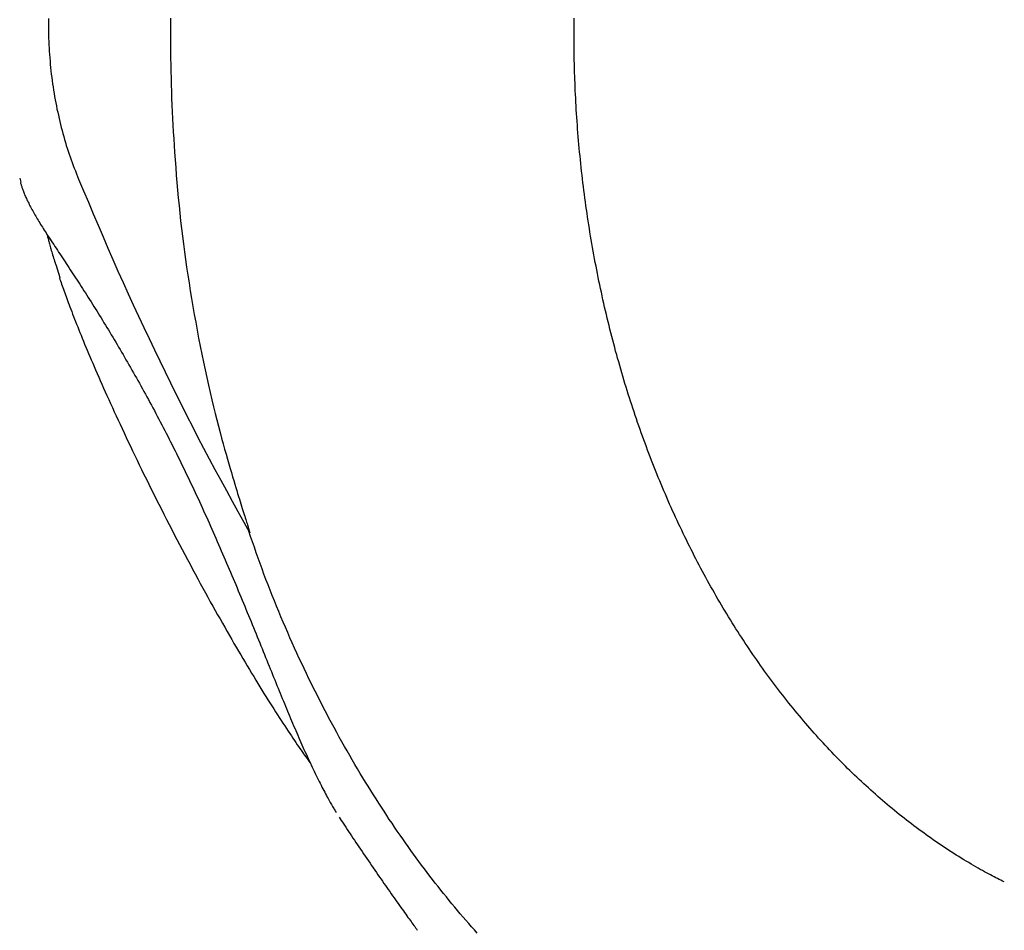
# Model space of a CAD drawing. Extents: x -6258 to 17427, y -2195 to 2557.
# Drawn here: x -4328 to -4038, y -358 to -90 of the extents above; entities that cross this region are included whole.
import ezdxf

# ---------------------------------------------------------------- set-up
doc = ezdxf.new("R2010")
doc.units = 0

msp = doc.modelspace()

# ---------------------------------------------------------------- linework, layer by layer
at = {"color": 7, "linetype": 'Continuous'}
for p, q in [((-4328.43, -136.42), (-4328.13, -137.67)), ((-4317.83, -161.92), (-4316.61, -165.76)), ((-4234.31, -324.73), (-4233.69, -325.72)), ((-4233.67, -325.71), (-4233.56, -325.88))]:
    msp.add_line(p, q, dxfattribs=at)
for points in [[(-4319.95, -89.4), (-4319.96, -90.36), (-4319.97, -91.33), (-4319.96, -92.3), (-4319.95, -93.27), (-4319.93, -94.24), (-4319.9, -95.21), (-4319.87, -96.18), (-4319.82, -97.15), (-4319.77, -98.11), (-4319.72, -99.08), (-4319.65, -100.04), (-4319.58, -101.01), (-4319.5, -101.97), (-4319.41, -102.93), (-4319.32, -103.89), (-4319.22, -104.84), (-4319.11, -105.8), (-4318.99, -106.75), (-4318.87, -107.7), (-4318.74, -108.64), (-4318.6, -109.59), (-4318.45, -110.53), (-4318.3, -111.46), (-4318.14, -112.4), (-4317.98, -113.33), (-4317.8, -114.26), (-4317.62, -115.18), (-4317.44, -116.1), (-4317.24, -117.02), (-4317.04, -117.93), (-4316.83, -118.84), (-4316.62, -119.74), (-4316.4, -120.64), (-4316.17, -121.53), (-4315.94, -122.42), (-4315.7, -123.31), (-4315.46, -124.19), (-4315.21, -125.07), (-4314.95, -125.94), (-4314.69, -126.8), (-4314.42, -127.66), (-4314.14, -128.52), (-4313.86, -129.37), (-4313.57, -130.21), (-4313.27, -131.04), (-4312.97, -131.87), (-4312.66, -132.7), (-4312.34, -133.52), (-4312.03, -134.34), (-4311.7, -135.16), (-4311.38, -135.97), (-4311.06, -136.78)], [(-4283.95, -89.32), (-4283.96, -91.27), (-4283.98, -93.22), (-4283.98, -95.18), (-4283.98, -97.14), (-4283.97, -99.1), (-4283.95, -101.06), (-4283.92, -103.03), (-4283.89, -105), (-4283.84, -106.98), (-4283.79, -108.95), (-4283.73, -110.93), (-4283.66, -112.91), (-4283.57, -114.9), (-4283.48, -116.88), (-4283.39, -118.87), (-4283.28, -120.86), (-4283.17, -122.85), (-4283.06, -124.84), (-4282.95, -126.83), (-4282.83, -128.83)], [(-4165.09, -94.06), (-4165.09, -93.28), (-4165.09, -92.5), (-4165.08, -91.71), (-4165.08, -90.91), (-4165.07, -90.1), (-4165.06, -89.28)], [(-4038.31, -343.84), (-4038.8, -343.6), (-4039.3, -343.36), (-4039.79, -343.12), (-4040.29, -342.87), (-4040.8, -342.61), (-4041.33, -342.34), (-4041.86, -342.07), (-4042.41, -341.78), (-4042.97, -341.48), (-4043.55, -341.17), (-4044.15, -340.84), (-4044.76, -340.5), (-4045.39, -340.14), (-4046.04, -339.77), (-4046.7, -339.39), (-4047.38, -338.99), (-4048.08, -338.58), (-4048.79, -338.16), (-4049.51, -337.73), (-4050.24, -337.29), (-4050.98, -336.84), (-4051.72, -336.38), (-4052.47, -335.91), (-4053.22, -335.44), (-4053.96, -334.96), (-4054.71, -334.48), (-4055.45, -334), (-4056.2, -333.5), (-4056.94, -333.01), (-4057.67, -332.51), (-4058.41, -332.01), (-4059.15, -331.5), (-4059.88, -330.98), (-4060.61, -330.47), (-4061.35, -329.95), (-4062.07, -329.42), (-4062.8, -328.89), (-4063.53, -328.36), (-4064.25, -327.82), (-4064.98, -327.28), (-4065.7, -326.73), (-4066.42, -326.18), (-4067.13, -325.62), (-4067.85, -325.06), (-4068.56, -324.5), (-4069.28, -323.93), (-4069.99, -323.36), (-4070.7, -322.78), (-4071.4, -322.2), (-4072.11, -321.61), (-4072.81, -321.02), (-4073.51, -320.43), (-4074.21, -319.83), (-4074.91, -319.23), (-4075.61, -318.62), (-4076.3, -318.01), (-4077, -317.4), (-4077.69, -316.78), (-4078.37, -316.16), (-4079.06, -315.53), (-4079.75, -314.9), (-4080.43, -314.27), (-4081.11, -313.63), (-4081.79, -312.98), (-4082.47, -312.34), (-4083.14, -311.69), (-4083.81, -311.03), (-4084.48, -310.37), (-4085.15, -309.71), (-4085.82, -309.04), (-4086.48, -308.37), (-4087.15, -307.7), (-4087.81, -307.02), (-4088.47, -306.34), (-4089.12, -305.65), (-4089.78, -304.96), (-4090.43, -304.26), (-4091.08, -303.57), (-4091.73, -302.86), (-4092.37, -302.16), (-4093.02, -301.45), (-4093.66, -300.73), (-4094.3, -300.02), (-4094.93, -299.3), (-4095.57, -298.57), (-4096.2, -297.84), (-4096.83, -297.11), (-4097.46, -296.37), (-4098.09, -295.63), (-4098.71, -294.89), (-4099.33, -294.14), (-4099.95, -293.39), (-4100.57, -292.64), (-4101.18, -291.88), (-4101.79, -291.12), (-4102.4, -290.35), (-4103.01, -289.58), (-4103.61, -288.81), (-4104.22, -288.03), (-4104.82, -287.25), (-4105.41, -286.47), (-4106.01, -285.68), (-4106.6, -284.89), (-4107.19, -284.09), (-4107.78, -283.3), (-4108.37, -282.49), (-4108.95, -281.69), (-4109.53, -280.88), (-4110.11, -280.07), (-4110.68, -279.25), (-4111.26, -278.44), (-4111.83, -277.61), (-4112.39, -276.79), (-4112.96, -275.96), (-4113.52, -275.13), (-4114.08, -274.29), (-4114.64, -273.45), (-4115.2, -272.61), (-4115.75, -271.76), (-4116.3, -270.92), (-4116.85, -270.06), (-4117.39, -269.21), (-4117.93, -268.35), (-4118.47, -267.49), (-4119.01, -266.62), (-4119.54, -265.75), (-4120.08, -264.88), (-4120.6, -264.01), (-4121.13, -263.13), (-4121.65, -262.25), (-4122.17, -261.36), (-4122.69, -260.48), (-4123.21, -259.59), (-4123.72, -258.69), (-4124.23, -257.8), (-4124.74, -256.9), (-4125.24, -256), (-4125.74, -255.09), (-4126.24, -254.18), (-4126.74, -253.27), (-4127.23, -252.36), (-4127.72, -251.44), (-4128.21, -250.52), (-4128.69, -249.59), (-4129.17, -248.67), (-4129.65, -247.74), (-4130.13, -246.81), (-4130.6, -245.87), (-4131.07, -244.93), (-4131.54, -243.99), (-4132, -243.05), (-4132.46, -242.11), (-4132.92, -241.16), (-4133.38, -240.21), (-4133.83, -239.25), (-4134.28, -238.29), (-4134.73, -237.34), (-4135.17, -236.37), (-4135.61, -235.41), (-4136.05, -234.44), (-4136.48, -233.47), (-4136.92, -232.5), (-4137.35, -231.52), (-4137.77, -230.54), (-4138.19, -229.56), (-4138.61, -228.58), (-4139.03, -227.6), (-4139.44, -226.61), (-4139.85, -225.62), (-4140.26, -224.62), (-4140.67, -223.63), (-4141.07, -222.63), (-4141.47, -221.63), (-4141.86, -220.63), (-4142.25, -219.62), (-4142.64, -218.62), (-4143.03, -217.61), (-4143.41, -216.6), (-4143.79, -215.58), (-4144.17, -214.57), (-4144.54, -213.55), (-4144.91, -212.53), (-4145.28, -211.5), (-4145.64, -210.48), (-4146, -209.45), (-4146.36, -208.42), (-4146.71, -207.39), (-4147.06, -206.36), (-4147.41, -205.32), (-4147.76, -204.28), (-4148.1, -203.24), (-4148.44, -202.2), (-4148.77, -201.16), (-4149.1, -200.11), (-4149.43, -199.06), (-4149.76, -198.01), (-4150.08, -196.96), (-4150.4, -195.91), (-4150.71, -194.85), (-4151.02, -193.79), (-4151.33, -192.73), (-4151.64, -191.67), (-4151.94, -190.61), (-4152.24, -189.54), (-4152.53, -188.48), (-4152.83, -187.41), (-4153.12, -186.34), (-4153.4, -185.26), (-4153.68, -184.19), (-4153.96, -183.11), (-4154.24, -182.04), (-4154.51, -180.96), (-4154.78, -179.88), (-4155.04, -178.8), (-4155.31, -177.71), (-4155.57, -176.63), (-4155.82, -175.54), (-4156.07, -174.45), (-4156.32, -173.36), (-4156.57, -172.27), (-4156.81, -171.18), (-4157.05, -170.08), (-4157.28, -168.99), (-4157.51, -167.89), (-4157.74, -166.79), (-4157.97, -165.69), (-4158.19, -164.59), (-4158.41, -163.49), (-4158.62, -162.39), (-4158.83, -161.28), (-4159.04, -160.18), (-4159.24, -159.07), (-4159.44, -157.96), (-4159.64, -156.85), (-4159.84, -155.74), (-4160.03, -154.63), (-4160.21, -153.51), (-4160.4, -152.4), (-4160.58, -151.28), (-4160.75, -150.17), (-4160.93, -149.05), (-4161.1, -147.93), (-4161.26, -146.81), (-4161.42, -145.69), (-4161.58, -144.57), (-4161.74, -143.45), (-4161.89, -142.32), (-4162.04, -141.2), (-4162.19, -140.07), (-4162.33, -138.95), (-4162.47, -137.82), (-4162.6, -136.69), (-4162.73, -135.56), (-4162.86, -134.43), (-4162.98, -133.3), (-4163.1, -132.17), (-4163.22, -131.04), (-4163.33, -129.91), (-4163.44, -128.77), (-4163.55, -127.64), (-4163.65, -126.51), (-4163.75, -125.37), (-4163.85, -124.24), (-4163.94, -123.1), (-4164.03, -121.96), (-4164.11, -120.83), (-4164.2, -119.69), (-4164.27, -118.55), (-4164.35, -117.42), (-4164.42, -116.28), (-4164.49, -115.15), (-4164.55, -114.02), (-4164.61, -112.89), (-4164.67, -111.77), (-4164.72, -110.66), (-4164.77, -109.56), (-4164.81, -108.49), (-4164.85, -107.43), (-4164.89, -106.41), (-4164.92, -105.41), (-4164.95, -104.45), (-4164.98, -103.53), (-4165, -102.65), (-4165.02, -101.8), (-4165.03, -100.98), (-4165.05, -100.21), (-4165.06, -99.47), (-4165.07, -98.76), (-4165.07, -98.1), (-4165.08, -97.46), (-4165.08, -96.85), (-4165.09, -96.27), (-4165.09, -95.7), (-4165.09, -95.14), (-4165.09, -94.6), (-4165.09, -94.06)], [(-4282.83, -128.83), (-4282.65, -131.06), (-4282.47, -133.29), (-4282.29, -135.53), (-4282.1, -137.77), (-4281.91, -140.01), (-4281.7, -142.25), (-4281.48, -144.5), (-4281.25, -146.76), (-4281.01, -149.02), (-4280.75, -151.28), (-4280.47, -153.55), (-4280.18, -155.83), (-4279.88, -158.12), (-4279.57, -160.41), (-4279.24, -162.7), (-4278.9, -165.01), (-4278.54, -167.31), (-4278.18, -169.63), (-4277.8, -171.95), (-4277.4, -174.27), (-4277, -176.6), (-4276.58, -178.93), (-4276.15, -181.27), (-4275.7, -183.61), (-4275.23, -185.96), (-4274.76, -188.3), (-4274.28, -190.63), (-4273.78, -192.94), (-4273.29, -195.21), (-4272.79, -197.44), (-4272.29, -199.63), (-4271.79, -201.75), (-4271.3, -203.81), (-4270.81, -205.8), (-4270.33, -207.72), (-4269.85, -209.57), (-4269.39, -211.36), (-4268.93, -213.08), (-4268.49, -214.73), (-4268.05, -216.32), (-4267.63, -217.83), (-4267.22, -219.28), (-4266.82, -220.67), (-4266.44, -221.98), (-4266.07, -223.24), (-4265.72, -224.42), (-4265.38, -225.54), (-4265.06, -226.6), (-4264.76, -227.59), (-4264.48, -228.52), (-4264.21, -229.4), (-4263.95, -230.23), (-4263.71, -231.01), (-4263.48, -231.75), (-4263.26, -232.45), (-4263.05, -233.12), (-4262.85, -233.77), (-4262.66, -234.38), (-4262.47, -234.97), (-4262.3, -235.53), (-4262.14, -236.06), (-4261.98, -236.55), (-4261.83, -237.02), (-4261.7, -237.46), (-4261.57, -237.87), (-4261.45, -238.25), (-4261.35, -238.59), (-4261.25, -238.91), (-4261.16, -239.19), (-4261.09, -239.44), (-4261.02, -239.66), (-4260.96, -239.85), (-4260.92, -240.01), (-4260.88, -240.14), (-4260.84, -240.25), (-4260.82, -240.33), (-4260.8, -240.4), (-4260.78, -240.46), (-4260.77, -240.5), (-4260.76, -240.54), (-4260.75, -240.58), (-4260.74, -240.61), (-4260.73, -240.64), (-4260.73, -240.67), (-4260.72, -240.69), (-4260.71, -240.72), (-4260.71, -240.74), (-4260.7, -240.76), (-4260.7, -240.78), (-4260.69, -240.8), (-4260.69, -240.81), (-4260.68, -240.83), (-4260.68, -240.85), (-4260.68, -240.86), (-4260.68, -240.87), (-4260.67, -240.88), (-4260.67, -240.9), (-4260.67, -240.91), (-4260.67, -240.91), (-4260.67, -240.92), (-4260.67, -240.93), (-4260.67, -240.94), (-4260.67, -240.94), (-4260.67, -240.95), (-4260.67, -240.95), (-4260.67, -240.95), (-4260.67, -240.96), (-4260.67, -240.96), (-4260.67, -240.96), (-4260.67, -240.96), (-4260.67, -240.96), (-4260.67, -240.97), (-4260.67, -240.96), (-4260.68, -240.96), (-4260.68, -240.96), (-4260.68, -240.96), (-4260.68, -240.96), (-4260.69, -240.95), (-4260.69, -240.95), (-4260.69, -240.94), (-4260.7, -240.94), (-4260.7, -240.93), (-4260.71, -240.92), (-4260.71, -240.91), (-4260.72, -240.9), (-4260.72, -240.89), (-4260.73, -240.88), (-4260.74, -240.87), (-4260.74, -240.85), (-4260.75, -240.84), (-4260.76, -240.82), (-4260.76, -240.81), (-4260.77, -240.79), (-4260.78, -240.77), (-4260.79, -240.75), (-4260.79, -240.73)], [(-4328.2, -137.69), (-4328.15, -137.89), (-4328.1, -138.1), (-4328.04, -138.3), (-4327.98, -138.51), (-4327.92, -138.72), (-4327.85, -138.94), (-4327.78, -139.16), (-4327.71, -139.39), (-4327.63, -139.62), (-4327.54, -139.87), (-4327.44, -140.12), (-4327.34, -140.38), (-4327.23, -140.65), (-4327.12, -140.93), (-4327, -141.22), (-4326.87, -141.52), (-4326.73, -141.83), (-4326.59, -142.15), (-4326.44, -142.47), (-4326.29, -142.81), (-4326.12, -143.15), (-4325.95, -143.5), (-4325.78, -143.86), (-4325.6, -144.22), (-4325.41, -144.58), (-4325.21, -144.95), (-4325.01, -145.33), (-4324.81, -145.71), (-4324.6, -146.09), (-4324.38, -146.48), (-4324.16, -146.86), (-4323.94, -147.26), (-4323.71, -147.65), (-4323.48, -148.05), (-4323.24, -148.45), (-4323, -148.85), (-4322.76, -149.25), (-4322.51, -149.66), (-4322.26, -150.07), (-4322, -150.49), (-4321.74, -150.9), (-4321.48, -151.32), (-4321.21, -151.74), (-4320.94, -152.17), (-4320.67, -152.59), (-4320.39, -153.02), (-4320.12, -153.44), (-4319.84, -153.87)], [(-4311.06, -136.79), (-4309.63, -140.18), (-4308.2, -143.57), (-4306.77, -146.96), (-4305.33, -150.35), (-4303.88, -153.73), (-4302.43, -157.1), (-4300.96, -160.47), (-4299.48, -163.82), (-4297.99, -167.17), (-4296.48, -170.51), (-4294.96, -173.83), (-4293.43, -177.14), (-4291.88, -180.45), (-4290.32, -183.74), (-4288.76, -187.02), (-4287.18, -190.29), (-4285.6, -193.55), (-4284.01, -196.8), (-4282.41, -200.03), (-4280.8, -203.26), (-4279.17, -206.47), (-4277.54, -209.66), (-4275.9, -212.84), (-4274.24, -216.01), (-4272.58, -219.16), (-4270.9, -222.29), (-4269.21, -225.42), (-4267.52, -228.53), (-4265.82, -231.63), (-4264.11, -234.73), (-4262.4, -237.83), (-4260.7, -240.92)], [(-4320.42, -152.96), (-4320.35, -153.22), (-4320.28, -153.48), (-4320.21, -153.74), (-4320.14, -154.01), (-4320.06, -154.28), (-4319.99, -154.57), (-4319.9, -154.87), (-4319.82, -155.17), (-4319.73, -155.5), (-4319.64, -155.84), (-4319.54, -156.19), (-4319.44, -156.55), (-4319.33, -156.94), (-4319.22, -157.33), (-4319.11, -157.74), (-4318.98, -158.17), (-4318.86, -158.6), (-4318.72, -159.05), (-4318.59, -159.52), (-4318.45, -159.99), (-4318.3, -160.46), (-4318.16, -160.95), (-4318.01, -161.43), (-4317.86, -161.92)], [(-4319.83, -153.86), (-4319.47, -154.4), (-4319.12, -154.94), (-4318.76, -155.48), (-4318.41, -156.02), (-4318.05, -156.57), (-4317.69, -157.12), (-4317.33, -157.67), (-4316.96, -158.22), (-4316.59, -158.78), (-4316.22, -159.35), (-4315.84, -159.92), (-4315.46, -160.49), (-4315.08, -161.07), (-4314.7, -161.65), (-4314.31, -162.24), (-4313.92, -162.83), (-4313.53, -163.43), (-4313.14, -164.03), (-4312.74, -164.63), (-4312.34, -165.24), (-4311.94, -165.86), (-4311.54, -166.47), (-4311.14, -167.1), (-4310.73, -167.72), (-4310.32, -168.36), (-4309.91, -168.99), (-4309.5, -169.63), (-4309.09, -170.28), (-4308.67, -170.93), (-4308.25, -171.58), (-4307.84, -172.24), (-4307.42, -172.9), (-4307, -173.56), (-4306.58, -174.23), (-4306.16, -174.91), (-4305.73, -175.58), (-4305.31, -176.27), (-4304.88, -176.95), (-4304.46, -177.64), (-4304.03, -178.34), (-4303.6, -179.04), (-4303.17, -179.74), (-4302.74, -180.44), (-4302.31, -181.15), (-4301.88, -181.87), (-4301.45, -182.58), (-4301.02, -183.3), (-4300.59, -184.03), (-4300.15, -184.76), (-4299.72, -185.49), (-4299.29, -186.22), (-4298.85, -186.96), (-4298.42, -187.71), (-4297.98, -188.45), (-4297.54, -189.2), (-4297.11, -189.96), (-4296.67, -190.72), (-4296.23, -191.48), (-4295.79, -192.24), (-4295.35, -193.01), (-4294.91, -193.78), (-4294.48, -194.56), (-4294.04, -195.34), (-4293.6, -196.12), (-4293.16, -196.91), (-4292.72, -197.7), (-4292.28, -198.5), (-4291.84, -199.29), (-4291.4, -200.09), (-4290.96, -200.9), (-4290.52, -201.71), (-4290.08, -202.52), (-4289.64, -203.33), (-4289.2, -204.15), (-4288.76, -204.97), (-4288.32, -205.79), (-4287.88, -206.62), (-4287.44, -207.45), (-4287, -208.28), (-4286.57, -209.12), (-4286.13, -209.96), (-4285.69, -210.8), (-4285.26, -211.64), (-4284.82, -212.49), (-4284.39, -213.34), (-4283.95, -214.19), (-4283.52, -215.05), (-4283.09, -215.91), (-4282.66, -216.77), (-4282.23, -217.63), (-4281.8, -218.5), (-4281.37, -219.37), (-4280.94, -220.24), (-4280.51, -221.11), (-4280.09, -221.99), (-4279.66, -222.87), (-4279.24, -223.75), (-4278.82, -224.63), (-4278.39, -225.51), (-4277.97, -226.4), (-4277.56, -227.29), (-4277.14, -228.18), (-4276.72, -229.07), (-4276.31, -229.96), (-4275.89, -230.86), (-4275.48, -231.75), (-4275.07, -232.65), (-4274.66, -233.55), (-4274.25, -234.45), (-4273.84, -235.35), (-4273.43, -236.25), (-4273.03, -237.16), (-4272.62, -238.06), (-4272.22, -238.96), (-4271.82, -239.87), (-4271.42, -240.78), (-4271.02, -241.68), (-4270.62, -242.59), (-4270.22, -243.5), (-4269.83, -244.41), (-4269.43, -245.32), (-4269.04, -246.23), (-4268.65, -247.14), (-4268.25, -248.05), (-4267.86, -248.96), (-4267.47, -249.87), (-4267.08, -250.78), (-4266.7, -251.69), (-4266.31, -252.6), (-4265.93, -253.51), (-4265.54, -254.42), (-4265.16, -255.33), (-4264.78, -256.24), (-4264.4, -257.15), (-4264.02, -258.05), (-4263.64, -258.96), (-4263.26, -259.87), (-4262.88, -260.78), (-4262.51, -261.68), (-4262.13, -262.59), (-4261.76, -263.49), (-4261.38, -264.4), (-4261.01, -265.3), (-4260.64, -266.2), (-4260.27, -267.11), (-4259.9, -268.01), (-4259.53, -268.91), (-4259.17, -269.8), (-4258.8, -270.69), (-4258.44, -271.58), (-4258.08, -272.47), (-4257.72, -273.35), (-4257.37, -274.23), (-4257.01, -275.1), (-4256.66, -275.97), (-4256.31, -276.83), (-4255.96, -277.68), (-4255.62, -278.53), (-4255.28, -279.38), (-4254.94, -280.22), (-4254.6, -281.05), (-4254.27, -281.88), (-4253.94, -282.7), (-4253.61, -283.51), (-4253.28, -284.32), (-4252.96, -285.12), (-4252.64, -285.91), (-4252.32, -286.7), (-4252, -287.48), (-4251.69, -288.25), (-4251.37, -289.02), (-4251.06, -289.77), (-4250.75, -290.53), (-4250.45, -291.28), (-4250.14, -292.02), (-4249.83, -292.76), (-4249.53, -293.49), (-4249.23, -294.22), (-4248.92, -294.94), (-4248.62, -295.66), (-4248.32, -296.38), (-4248.02, -297.09), (-4247.71, -297.81), (-4247.41, -298.52), (-4247.11, -299.22), (-4246.8, -299.93), (-4246.5, -300.63), (-4246.19, -301.33), (-4245.89, -302.03), (-4245.58, -302.72), (-4245.28, -303.41), (-4244.97, -304.1), (-4244.67, -304.77), (-4244.37, -305.45), (-4244.06, -306.11), (-4243.76, -306.78), (-4243.46, -307.43), (-4243.16, -308.08), (-4242.86, -308.73), (-4242.56, -309.36), (-4242.26, -310), (-4241.97, -310.62), (-4241.67, -311.24), (-4241.37, -311.85), (-4241.08, -312.46), (-4240.79, -313.05), (-4240.5, -313.64), (-4240.21, -314.22), (-4239.92, -314.78), (-4239.64, -315.34), (-4239.36, -315.88), (-4239.09, -316.41), (-4238.82, -316.93), (-4238.55, -317.43), (-4238.3, -317.91), (-4238.05, -318.37), (-4237.81, -318.82), (-4237.58, -319.24), (-4237.36, -319.64), (-4237.15, -320.03), (-4236.95, -320.39), (-4236.75, -320.74), (-4236.57, -321.06), (-4236.39, -321.37), (-4236.22, -321.66), (-4236.06, -321.94), (-4235.9, -322.19), (-4235.75, -322.44), (-4235.6, -322.68), (-4235.45, -322.91), (-4235.31, -323.14), (-4235.17, -323.36)], [(-4316.73, -165.82), (-4316.57, -166.29), (-4316.41, -166.76), (-4316.24, -167.23), (-4316.08, -167.71), (-4315.91, -168.2), (-4315.73, -168.69), (-4315.56, -169.19), (-4315.37, -169.71), (-4315.18, -170.24), (-4314.98, -170.79), (-4314.78, -171.35), (-4314.56, -171.93), (-4314.34, -172.52), (-4314.11, -173.14), (-4313.87, -173.77), (-4313.63, -174.42), (-4313.37, -175.09), (-4313.11, -175.79), (-4312.83, -176.5), (-4312.55, -177.23), (-4312.27, -177.97), (-4311.97, -178.74), (-4311.66, -179.51), (-4311.35, -180.3), (-4311.03, -181.11), (-4310.7, -181.93), (-4310.36, -182.76), (-4310.02, -183.6), (-4309.66, -184.47), (-4309.3, -185.34), (-4308.93, -186.24), (-4308.55, -187.15), (-4308.15, -188.08), (-4307.75, -189.02), (-4307.35, -189.98), (-4306.93, -190.96), (-4306.5, -191.96), (-4306.06, -192.97), (-4305.61, -194), (-4305.15, -195.05), (-4304.69, -196.12), (-4304.21, -197.2), (-4303.72, -198.3), (-4303.22, -199.42), (-4302.71, -200.55), (-4302.2, -201.71), (-4301.67, -202.88), (-4301.13, -204.06), (-4300.58, -205.27), (-4300.02, -206.49), (-4299.45, -207.73), (-4298.87, -208.98), (-4298.27, -210.25), (-4297.67, -211.54), (-4297.06, -212.84), (-4296.44, -214.15), (-4295.81, -215.48), (-4295.17, -216.83), (-4294.52, -218.18), (-4293.85, -219.56), (-4293.18, -220.94), (-4292.5, -222.35), (-4291.81, -223.76), (-4291.1, -225.19), (-4290.39, -226.64), (-4289.66, -228.1), (-4288.93, -229.57), (-4288.19, -231.05), (-4287.44, -232.53), (-4286.69, -234.02), (-4285.93, -235.51), (-4285.17, -237.01), (-4284.41, -238.5), (-4283.64, -239.99), (-4282.87, -241.47), (-4282.1, -242.95), (-4281.33, -244.43), (-4280.56, -245.9), (-4279.79, -247.36), (-4279.02, -248.81), (-4278.25, -250.25), (-4277.49, -251.68), (-4276.73, -253.1), (-4275.97, -254.5), (-4275.22, -255.89), (-4274.47, -257.26), (-4273.72, -258.62), (-4272.99, -259.95), (-4272.26, -261.27), (-4271.54, -262.57), (-4270.82, -263.85), (-4270.11, -265.12), (-4269.41, -266.36), (-4268.71, -267.59), (-4268.02, -268.81), (-4267.34, -270.01), (-4266.65, -271.2), (-4265.97, -272.38), (-4265.3, -273.54), (-4264.63, -274.68), (-4263.97, -275.82), (-4263.31, -276.93), (-4262.66, -278.04), (-4262.01, -279.13), (-4261.37, -280.2), (-4260.74, -281.26), (-4260.11, -282.31), (-4259.49, -283.34), (-4258.87, -284.36), (-4258.26, -285.36), (-4257.66, -286.35), (-4257.06, -287.32), (-4256.46, -288.28), (-4255.88, -289.22), (-4255.3, -290.15), (-4254.72, -291.07), (-4254.15, -291.97), (-4253.59, -292.85), (-4253.03, -293.73), (-4252.48, -294.59), (-4251.94, -295.43), (-4251.4, -296.26), (-4250.87, -297.07), (-4250.34, -297.87), (-4249.83, -298.64), (-4249.33, -299.4), (-4248.85, -300.13), (-4248.37, -300.83), (-4247.92, -301.51), (-4247.48, -302.16), (-4247.05, -302.79), (-4246.64, -303.4), (-4246.24, -303.97), (-4245.86, -304.53), (-4245.49, -305.06), (-4245.14, -305.57), (-4244.8, -306.05), (-4244.47, -306.51), (-4244.15, -306.96), (-4243.83, -307.39), (-4243.53, -307.81), (-4243.23, -308.22), (-4242.93, -308.63), (-4242.64, -309.03)], [(-4193.61, -358.9), (-4194.45, -357.97), (-4195.29, -357.03), (-4196.12, -356.09), (-4196.95, -355.14), (-4197.78, -354.18), (-4198.61, -353.22), (-4199.43, -352.24), (-4200.25, -351.26), (-4201.08, -350.28), (-4201.89, -349.28), (-4202.71, -348.28), (-4203.53, -347.27), (-4204.34, -346.25), (-4205.15, -345.23), (-4205.97, -344.19), (-4206.78, -343.15), (-4207.59, -342.1), (-4208.39, -341.04), (-4209.2, -339.98), (-4210, -338.9), (-4210.81, -337.82), (-4211.61, -336.73), (-4212.41, -335.63), (-4213.2, -334.53), (-4214, -333.41), (-4214.79, -332.29), (-4215.58, -331.16), (-4216.37, -330.03), (-4217.16, -328.88), (-4217.95, -327.73), (-4218.73, -326.57), (-4219.52, -325.4), (-4220.3, -324.22), (-4221.08, -323.02), (-4221.87, -321.82), (-4222.65, -320.61), (-4223.43, -319.39), (-4224.21, -318.16), (-4224.99, -316.92), (-4225.77, -315.66), (-4226.55, -314.4), (-4227.32, -313.12), (-4228.1, -311.84), (-4228.87, -310.54), (-4229.65, -309.23), (-4230.42, -307.91), (-4231.19, -306.58), (-4231.96, -305.24), (-4232.73, -303.89), (-4233.5, -302.53), (-4234.26, -301.16), (-4235.02, -299.77), (-4235.78, -298.38), (-4236.54, -296.97), (-4237.3, -295.56), (-4238.05, -294.14), (-4238.8, -292.71), (-4239.54, -291.27), (-4240.28, -289.82), (-4241.02, -288.36), (-4241.75, -286.9), (-4242.48, -285.43), (-4243.2, -283.96), (-4243.92, -282.47), (-4244.63, -280.98), (-4245.34, -279.48), (-4246.04, -277.97), (-4246.74, -276.46), (-4247.43, -274.94), (-4248.12, -273.41), (-4248.8, -271.88), (-4249.47, -270.34), (-4250.14, -268.8), (-4250.8, -267.25), (-4251.46, -265.7), (-4252.11, -264.14), (-4252.76, -262.58), (-4253.39, -261.02), (-4254.02, -259.46), (-4254.64, -257.89), (-4255.25, -256.31), (-4255.86, -254.74), (-4256.45, -253.16), (-4257.03, -251.58), (-4257.61, -250), (-4258.17, -248.41), (-4258.73, -246.83), (-4259.29, -245.24), (-4259.84, -243.65), (-4260.39, -242.06), (-4260.94, -240.47)], [(-4233.57, -325.88), (-4233.16, -326.51), (-4232.75, -327.13), (-4232.34, -327.75), (-4231.93, -328.38), (-4231.51, -329.01), (-4231.1, -329.64), (-4230.67, -330.28), (-4230.24, -330.92), (-4229.81, -331.56), (-4229.37, -332.21), (-4228.93, -332.87), (-4228.48, -333.53), (-4228.03, -334.2), (-4227.57, -334.88), (-4227.11, -335.56), (-4226.64, -336.25), (-4226.17, -336.94), (-4225.69, -337.63), (-4225.21, -338.33), (-4224.74, -339.03), (-4224.26, -339.72), (-4223.79, -340.4), (-4223.32, -341.08), (-4222.86, -341.74), (-4222.41, -342.39), (-4221.97, -343.03), (-4221.53, -343.66), (-4221.1, -344.28), (-4220.67, -344.89), (-4220.25, -345.5), (-4219.83, -346.1), (-4219.4, -346.7), (-4218.98, -347.3), (-4218.56, -347.9), (-4218.14, -348.5), (-4217.72, -349.09), (-4217.31, -349.67), (-4216.9, -350.24), (-4216.5, -350.8), (-4216.12, -351.35), (-4215.74, -351.88), (-4215.37, -352.39), (-4215.02, -352.89), (-4214.67, -353.37), (-4214.34, -353.83), (-4214.02, -354.28), (-4213.71, -354.71), (-4213.41, -355.13), (-4213.12, -355.53), (-4212.84, -355.91), (-4212.57, -356.28), (-4212.31, -356.65), (-4212.05, -357), (-4211.8, -357.35), (-4211.55, -357.69), (-4211.3, -358.03)]]:
    msp.add_lwpolyline(points, dxfattribs=at)

doc.saveas('drawing.dxf')
